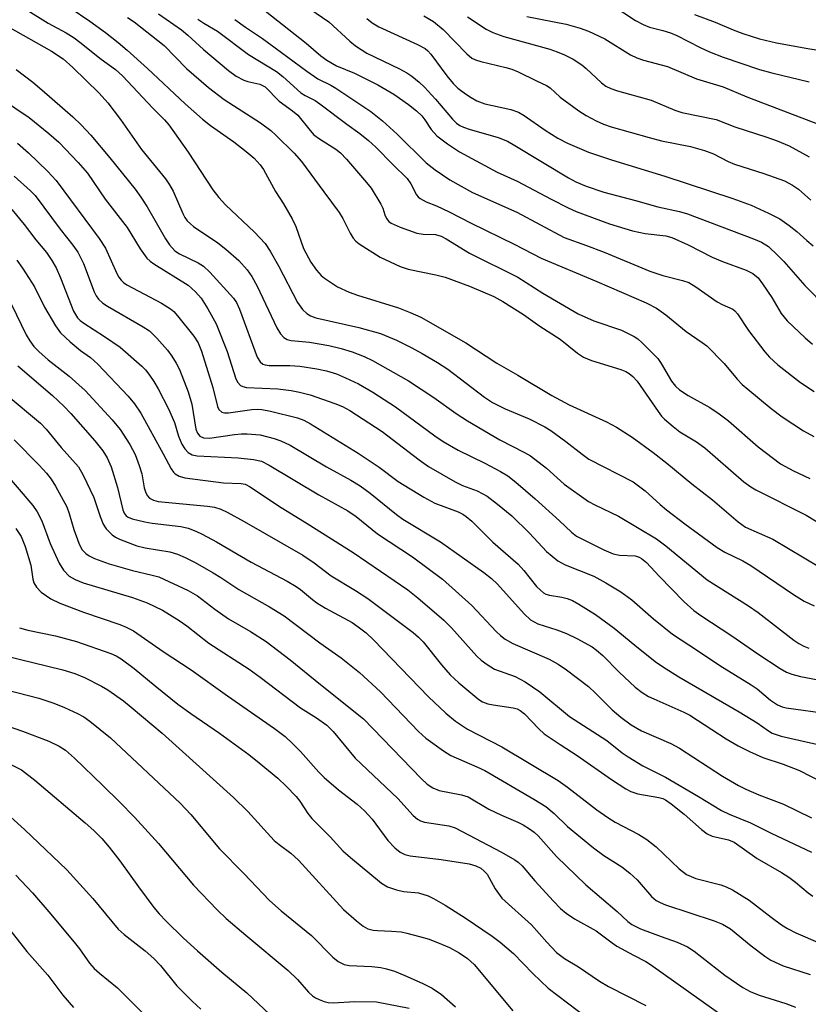
# Model space of a CAD drawing. Units: inches. Extents: x 1237772 to 1243772, y 593452 to 597452.
# Drawn here: x 1237884 to 1238042, y 596548 to 596745 of the extents above; entities that cross this region are included whole.
import ezdxf

# ---------------------------------------------------------------- set-up
doc = ezdxf.new("R2010")
doc.units = ezdxf.units.IN
doc.header["$MEASUREMENT"] = 0
doc.layers.add('Undefined', color=1, linetype='Continuous')

msp = doc.modelspace()

# ---------------------------------------------------------------- linework, layer by layer
at = {"layer": 'Undefined'}
for points, elevation in [([(1237918.69, 596758.43), (1237941.73, 596740.18), (1237944.7, 596737.66), (1237945.86, 596736.8), (1237947.79, 596735.62), (1237951.45, 596734.15), (1237956.1, 596731.8), (1237959.28, 596729.99), (1237962.25, 596727.88), (1237963.85, 596726.61), (1237964.88, 596725.63), (1237965.52, 596724.81), (1237966.81, 596722.87), (1237967.93, 596721.59), (1237970.03, 596719.98), (1237972.45, 596718.38), (1237979.97, 596714.34), (1237983.99, 596712.52), (1237990.81, 596708.91), (1237994.25, 596707.17), (1237995.86, 596706.45), (1238002.53, 596703.98), (1238007.08, 596702.58), (1238009.68, 596702.08), (1238013.8, 596701.56), (1238014.99, 596701.27), (1238018.26, 596699.8), (1238023.04, 596697.33), (1238025.14, 596696.46), (1238029.91, 596694.68), (1238031.22, 596694.04), (1238032.25, 596693.16), (1238033.17, 596691.98), (1238035.04, 596689.26), (1238036.86, 596686.06), (1238038.06, 596684.55), (1238041.67, 596681.16), (1238043.19, 596679.86)], 492), ([(1237890.51, 596750.01), (1237898.43, 596744.6), (1237901.57, 596742.31), (1237904.11, 596740.32), (1237905.87, 596738.79), (1237909.98, 596735.09), (1237917.53, 596728), (1237920.99, 596724.94), (1237922.6, 596723.67), (1237927.24, 596720.44), (1237929.75, 596718.48), (1237931.31, 596717.14), (1237932.52, 596715.83), (1237933.2, 596714.88), (1237935.6, 596710.48), (1237937.19, 596707.98), (1237938.93, 596705.02), (1237939.66, 596703.44), (1237941.22, 596699.07), (1237942.68, 596696.32), (1237943.81, 596694.68), (1237944.76, 596693.63), (1237945.39, 596693.08), (1237948, 596691.4), (1237950.38, 596690.3), (1237952.03, 596689.69), (1237960.23, 596687.16), (1237962.55, 596686.24), (1237964.68, 596685.27), (1237973.76, 596680.15), (1237979.92, 596676.11), (1237984.17, 596673.65), (1237990.94, 596669.58), (1237994.42, 596667.75), (1238001.9, 596664.36), (1238003.89, 596663.25), (1238007.04, 596661.29), (1238011.28, 596658.2), (1238014.02, 596656.05), (1238019.01, 596651.94), (1238023.16, 596648.74), (1238028.29, 596644.28), (1238029.77, 596643.21), (1238035.2, 596640.85), (1238044.62, 596635.22)], 502), ([(1238000.92, 596749.23), (1238007.73, 596744.69), (1238009.22, 596743.89), (1238010.51, 596743.41), (1238013.21, 596742.73), (1238014.74, 596742.23), (1238015.98, 596741.7), (1238020.68, 596739.28), (1238022.55, 596738.43), (1238025.24, 596737.39), (1238032.54, 596734.91), (1238035.02, 596734.22), (1238042.51, 596732.46)], 480), ([(1237885.48, 596747.08), (1237890.07, 596744.16), (1237893.65, 596742.23), (1237895.29, 596741.21), (1237896.42, 596740.4), (1237900.68, 596736.96), (1237903.52, 596734.91), (1237904.98, 596733.62), (1237911.06, 596727.15), (1237913.34, 596724.84), (1237914.24, 596723.79), (1237918.09, 596718.32), (1237923.08, 596710.77), (1237924.23, 596709.25), (1237925.58, 596707.82), (1237931.41, 596702.33), (1237933.5, 596700.04), (1237934.54, 596698.53), (1237936.22, 596695.58), (1237940.04, 596688.22), (1237941.04, 596686.8), (1237941.86, 596686), (1237942.6, 596685.56), (1237943.68, 596685.16), (1237952.28, 596683.23), (1237956.62, 596682), (1237959.82, 596680.72), (1237962.93, 596679.16), (1237964.99, 596678.01), (1237968.07, 596676.2), (1237970.12, 596674.85), (1237977.45, 596669.28), (1237979.07, 596668.18), (1237981.61, 596666.92), (1237986.42, 596664.9), (1237989.52, 596663.34), (1237990.74, 596662.57), (1237993.79, 596660.4), (1237997, 596657.84), (1237998.35, 596656.88), (1238007.25, 596652.3), (1238009.63, 596650.49), (1238012.62, 596647.8), (1238013.95, 596646.72), (1238017.59, 596643.92), (1238024.07, 596639.15), (1238025.58, 596638.23), (1238029.2, 596636.47), (1238030.81, 596635.58), (1238039.37, 596629.73), (1238041.51, 596628.42), (1238043.49, 596627.5)], 504), ([(1237941.21, 596747.93), (1237946.27, 596744.42), (1237950.49, 596740.55), (1237951.64, 596739.62), (1237953.9, 596738.2), (1237960.41, 596735.03), (1237961.94, 596734.21), (1237962.89, 596733.58), (1237964.38, 596732.33), (1237965.42, 596731.34), (1237967.62, 596728.99), (1237971.04, 596724.96), (1237971.86, 596724.17), (1237972.52, 596723.71), (1237973.26, 596723.33), (1237974.38, 596722.92), (1237980.22, 596721.27), (1237982.04, 596720.53), (1237983.56, 596719.68), (1237994.26, 596713.18), (1237995.79, 596712.38), (1237997.83, 596711.51), (1238001.39, 596710.34), (1238007.74, 596708.66), (1238012.19, 596707.39), (1238016.5, 596706.47), (1238018.12, 596706.02), (1238031.37, 596700.98), (1238032.95, 596700.3), (1238034.36, 596699.42), (1238036.23, 596697.66), (1238037.42, 596696.42), (1238041.6, 596691.67), (1238046.04, 596687.19)], 490), ([(1237905.97, 596745.34), (1237907.3, 596744.46), (1237913.29, 596739.74), (1237917.75, 596735.09), (1237922.19, 596731.31), (1237925.32, 596728.89), (1237932.57, 596724.21), (1237934.64, 596722.68), (1237935.67, 596721.76), (1237939.32, 596718.15), (1237940.79, 596716.5), (1237945.25, 596710.39), (1237948.38, 596706.24), (1237949.09, 596705.06), (1237950.55, 596702.14), (1237951.15, 596701.14), (1237951.68, 596700.54), (1237952.36, 596700.01), (1237956.56, 596697.34), (1237960.54, 596695.43), (1237962.19, 596694.92), (1237967.75, 596693.78), (1237969.61, 596693.29), (1237974.49, 596691.51), (1237979.36, 596689.41), (1237981.13, 596688.42), (1237985.31, 596685.82), (1237988.58, 596683.52), (1237992.64, 596680.86), (1237996.08, 596678.1), (1237997.29, 596677.31), (1237998.88, 596676.64), (1238004.75, 596674.8), (1238005.75, 596674.41), (1238006.43, 596674.04), (1238007.19, 596673.44), (1238008.03, 596672.48), (1238012.24, 596666.4), (1238012.94, 596665.49), (1238013.52, 596664.86), (1238015.24, 596663.37), (1238016.59, 596662.32), (1238019.94, 596660.3), (1238021.61, 596659.09), (1238029.4, 596652.3), (1238030.81, 596651.3), (1238031.84, 596650.71), (1238041.87, 596645.64), (1238048.68, 596641.52)], 500), ([(1237912.16, 596746.07), (1237916.75, 596742.86), (1237918.05, 596741.8), (1237921.15, 596738.91), (1237926.19, 596734.73), (1237927.75, 596733.55), (1237929.27, 596732.75), (1237930.07, 596732.5), (1237932.49, 596731.97), (1237933.53, 596731.43), (1237936.36, 596728.56), (1237939, 596726.65), (1237940.05, 596725.75), (1237942.54, 596722.65), (1237943.31, 596721.82), (1237944.42, 596721), (1237947.72, 596718.97), (1237948.6, 596718.21), (1237949.84, 596716.96), (1237953.86, 596712.28), (1237954.75, 596711.14), (1237956.72, 596707.93), (1237957.08, 596707.15), (1237957.51, 596705.81), (1237957.85, 596705.07), (1237958.33, 596704.47), (1237958.75, 596704.14), (1237960.58, 596703.31), (1237963.88, 596702.15), (1237965.16, 596701.95), (1237967.63, 596701.85), (1237968.77, 596701.55), (1237969.8, 596700.99), (1237974.49, 596698.1), (1237984.17, 596693.3), (1237989.14, 596690.13), (1237996.22, 596685.99), (1237999.37, 596684.57), (1238004.92, 596682.68), (1238007.45, 596681.44), (1238008.15, 596680.96), (1238009.04, 596680.17), (1238012.21, 596676.99), (1238012.88, 596676.03), (1238014.93, 596672.47), (1238015.72, 596671.47), (1238016.55, 596670.74), (1238018.23, 596669.62), (1238022.57, 596667.22), (1238024.48, 596665.92), (1238026.31, 596664.51), (1238032.31, 596659.35), (1238036.79, 596655.95), (1238039.34, 596654.54), (1238042.66, 596652.99)], 498), ([(1237920.04, 596744.98), (1237921.23, 596744.19), (1237923.97, 596742.55), (1237930.18, 596737.93), (1237935.82, 596734.52), (1237937.1, 596733.51), (1237940.69, 596730.2), (1237941.53, 596729.66), (1237943.53, 596728.67), (1237944.51, 596728.04), (1237949.92, 596723.93), (1237952.51, 596722.09), (1237954.26, 596720.71), (1237955.69, 596719.36), (1237959.08, 596715.86), (1237961.95, 596713.07), (1237962.7, 596712), (1237963.82, 596709.79), (1237964.16, 596709.38), (1237964.58, 596709.05), (1237965.77, 596708.4), (1237967.86, 596707.58), (1237970.4, 596706.4), (1237974.77, 596704.14), (1237983.56, 596699.85), (1237988.84, 596697.11), (1237999.98, 596692.44), (1238009.85, 596688.14), (1238011.94, 596687.07), (1238013.8, 596685.76), (1238017.87, 596682.45), (1238021.07, 596680.24), (1238021.98, 596679.53), (1238025.47, 596676.04), (1238028.05, 596672.85), (1238029.08, 596671.81), (1238030.19, 596670.85), (1238034.89, 596667.03), (1238037.12, 596665.33), (1238041.34, 596662.52), (1238043.44, 596661.39)], 496), ([(1237927.45, 596744.94), (1237929.62, 596743.39), (1237933.03, 596741.1), (1237941.9, 596734.56), (1237944.11, 596733.06), (1237946.69, 596731.76), (1237947.71, 596731.17), (1237954.68, 596726.49), (1237957.03, 596724.61), (1237959.97, 596721.94), (1237965.77, 596716.18), (1237967.61, 596714.78), (1237970.5, 596712.83), (1237975.04, 596710.29), (1237983.97, 596706.3), (1237993.44, 596701.22), (1237997.91, 596699.64), (1238001.45, 596698.29), (1238010.58, 596694.51), (1238013.22, 596693.67), (1238017.15, 596692.67), (1238018.37, 596692.21), (1238019.78, 596691.38), (1238024.04, 596688.36), (1238025.08, 596687.82), (1238027.24, 596686.87), (1238027.64, 596686.56), (1238028.15, 596685.98), (1238030.36, 596682.64), (1238033.59, 596678.35), (1238034.56, 596677.26), (1238036.21, 596675.73), (1238040.78, 596672.24), (1238043.51, 596670.41)], 494), ([(1237953.91, 596745.1), (1237954.97, 596744.23), (1237956.31, 596743.47), (1237964.07, 596739.93), (1237965.55, 596739.09), (1237966.11, 596738.61), (1237966.7, 596737.94), (1237969.89, 596733.61), (1237971.18, 596732.09), (1237972.15, 596731.18), (1237973.65, 596730.01), (1237974.77, 596729.26), (1237975.92, 596728.63), (1237977.54, 596728.04), (1237982.71, 596726.91), (1237984.3, 596726.34), (1237985.42, 596725.68), (1237989.59, 596722.72), (1237992.17, 596721.12), (1237994.11, 596720.12), (1237998.32, 596718.33), (1238002.93, 596716.81), (1238013.59, 596713.53), (1238027.23, 596709.09), (1238030.91, 596707.72), (1238034.32, 596706.14), (1238036.64, 596704.97), (1238038.48, 596703.68), (1238040.02, 596702.45), (1238042.01, 596700.64), (1238043.33, 596699.55)], 488), ([(1237965.3, 596745.68), (1237967.22, 596744.51), (1237969.17, 596742.91), (1237973.9, 596738.03), (1237974.94, 596737.2), (1237975.68, 596736.85), (1237976.76, 596736.51), (1237981.72, 596735.33), (1237982.95, 596734.96), (1237984.22, 596734.42), (1237987.87, 596732.6), (1237989.9, 596731.7), (1237990.62, 596731.21), (1237992.62, 596729.39), (1237996.37, 596726.61), (1237997.81, 596725.67), (1237999.82, 596724.62), (1238001.33, 596723.98), (1238002.87, 596723.43), (1238010.44, 596721.25), (1238012.89, 596720.64), (1238018.72, 596719.45), (1238021.51, 596718.7), (1238023.36, 596718.01), (1238026.27, 596716.48), (1238027.55, 596715.92), (1238033.42, 596714.05), (1238037.59, 596712.57), (1238039.17, 596711.75), (1238040.39, 596710.92), (1238042.81, 596708.75)], 486), ([(1237974.06, 596745.43), (1237977.82, 596742.99), (1237979.13, 596742.32), (1237981.32, 596741.52), (1237990.53, 596738.98), (1237992.05, 596738.46), (1237993.51, 596737.82), (1237995.22, 596736.94), (1237996.95, 596735.83), (1237997.86, 596735.08), (1238000.9, 596732.24), (1238001.8, 596731.59), (1238002.74, 596731.07), (1238004.11, 596730.6), (1238010.83, 596728.73), (1238015.57, 596726.78), (1238017.01, 596726.27), (1238023.84, 596724.87), (1238027.6, 596723.4), (1238034.01, 596721.37), (1238036.12, 596720.62), (1238038.46, 596719.58), (1238042.53, 596717.39)], 484), ([(1237985.92, 596745.53), (1237993.83, 596743.95), (1237996.63, 596743.16), (1237998.27, 596742.61), (1238001.56, 596741.06), (1238006.74, 596737.87), (1238007.99, 596737.23), (1238009.32, 596736.77), (1238014.12, 596735.49), (1238019.95, 596733.04), (1238025.24, 596731.44), (1238030.04, 596729.45), (1238044.16, 596723.99)], 482), ([(1238019.52, 596745.89), (1238023.67, 596744.36), (1238027.28, 596742.82), (1238029.22, 596742.08), (1238032.52, 596741.03), (1238035.97, 596740.22), (1238042.23, 596739.1), (1238050.33, 596737.83)], 478)]:
    msp.add_lwpolyline(points, dxfattribs=dict(at, elevation=elevation))
for points in [[(1237881.96, 596743.52, 506), (1237890.75, 596738.58, 506), (1237893.08, 596737.02, 506), (1237895.01, 596735.32, 506), (1237900.25, 596730.14, 506), (1237902.03, 596728.2, 506), (1237904.55, 596724.9, 506), (1237908.76, 596718.9, 506), (1237913.58, 596712.98, 506), (1237914.39, 596711.78, 506), (1237915.1, 596710.52, 506), (1237917.06, 596706.03, 506), (1237917.44, 596705.29, 506), (1237917.94, 596704.59, 506), (1237918.56, 596703.96, 506), (1237919.19, 596703.46, 506), (1237924.02, 596700.15, 506), (1237925.66, 596698.92, 506), (1237928.25, 596696.65, 506), (1237929.9, 596694.77, 506), (1237930.83, 596693.41, 506), (1237931.92, 596691.49, 506), (1237935.88, 596683.14, 506), (1237936.59, 596681.97, 506), (1237937.29, 596681.19, 506), (1237937.94, 596680.85, 506), (1237938.71, 596680.65, 506), (1237942.38, 596680.28, 506), (1237946.28, 596679.61, 506), (1237948.74, 596679.03, 506), (1237950.94, 596678.35, 506), (1237953.34, 596677.42, 506), (1237955, 596676.64, 506), (1237962.23, 596672.53, 506), (1237967.34, 596669.19, 506), (1237971.8, 596666, 506), (1237974.06, 596664.52, 506), (1237980.53, 596660.7, 506), (1237985.46, 596658.19, 506), (1237986.67, 596657.49, 506), (1237989.88, 596655.04, 506), (1237993.43, 596651.85, 506), (1237998.28, 596648.37, 506), (1237999.55, 596647.68, 506), (1238004.31, 596645.42, 506), (1238011.9, 596640.92, 506), (1238013.81, 596639.52, 506), (1238022.07, 596632.66, 506), (1238030.36, 596627.51, 506), (1238032.27, 596626.13, 506), (1238039.45, 596620.61, 506), (1238040.4, 596619.94, 506), (1238041.4, 596619.4, 506), (1238042.43, 596619, 506)], [(1237883.65, 596734.88, 508), (1237887.02, 596732.37, 508), (1237888.83, 596730.84, 508), (1237895, 596725.42, 508), (1237896.68, 596723.84, 508), (1237898.63, 596721.72, 508), (1237902.41, 596717.19, 508), (1237907.47, 596710.94, 508), (1237908.65, 596709.33, 508), (1237909.91, 596707.41, 508), (1237911.94, 596703.76, 508), (1237913.58, 596701.01, 508), (1237914.36, 596699.79, 508), (1237914.88, 596699.16, 508), (1237915.46, 596698.61, 508), (1237916.36, 596698.01, 508), (1237920.14, 596696.18, 508), (1237921.2, 596695.51, 508), (1237922.43, 596694.31, 508), (1237927.21, 596689.07, 508), (1237927.78, 596688.21, 508), (1237928.38, 596686.91, 508), (1237931.93, 596677.27, 508), (1237932.5, 596676.32, 508), (1237933.04, 596675.9, 508), (1237933.5, 596675.73, 508), (1237934.31, 596675.62, 508), (1237938.45, 596675.6, 508), (1237940.46, 596675.47, 508), (1237943.9, 596674.97, 508), (1237945.79, 596674.57, 508), (1237947.83, 596673.93, 508), (1237949.64, 596673.16, 508), (1237952.23, 596671.92, 508), (1237955.09, 596670.3, 508), (1237959.61, 596667.36, 508), (1237967.52, 596661.53, 508), (1237969.21, 596660.41, 508), (1237972.17, 596658.65, 508), (1237977.55, 596656.04, 508), (1237980.67, 596654.39, 508), (1237982.12, 596653.5, 508), (1237983.75, 596652.24, 508), (1237987.61, 596648.93, 508), (1237992.46, 596644.53, 508), (1237994.88, 596642.2, 508), (1237995.88, 596641.45, 508), (1238001.39, 596638.7, 508), (1238003.27, 596637.88, 508), (1238004.53, 596637.62, 508), (1238007.65, 596637.46, 508), (1238008.46, 596637.23, 508), (1238008.92, 596636.99, 508), (1238009.92, 596636.14, 508), (1238012.46, 596633.42, 508), (1238017.47, 596628.28, 508), (1238019.4, 596626.56, 508), (1238020.81, 596625.54, 508), (1238027.01, 596621.47, 508), (1238032.24, 596617.83, 508), (1238036.71, 596614.91, 508), (1238037.97, 596614.18, 508), (1238039.04, 596613.77, 508), (1238040.75, 596613.33, 508), (1238049.95, 596611.56, 508)], [(1237874.88, 596732.93, 510), (1237886.24, 596725.26, 510), (1237890.22, 596722.11, 510), (1237892.21, 596720.33, 510), (1237896.07, 596716.3, 510), (1237897.93, 596714.13, 510), (1237901.5, 596708.9, 510), (1237905.87, 596703.23, 510), (1237908.5, 596698.98, 510), (1237909.85, 596697.08, 510), (1237910.49, 596696.49, 510), (1237911.21, 596695.98, 510), (1237918.09, 596691.7, 510), (1237919.6, 596690.4, 510), (1237920.7, 596689.12, 510), (1237922.06, 596686.96, 510), (1237923.72, 596683.96, 510), (1237925.93, 596678.4, 510), (1237927.66, 596672.93, 510), (1237928.03, 596672.18, 510), (1237928.59, 596671.6, 510), (1237929.05, 596671.39, 510), (1237929.81, 596671.21, 510), (1237936.1, 596670.95, 510), (1237938.73, 596670.62, 510), (1237940.39, 596670.29, 510), (1237942.56, 596669.71, 510), (1237947.48, 596668.03, 510), (1237949.03, 596667.38, 510), (1237950.48, 596666.6, 510), (1237956.96, 596662.42, 510), (1237964.36, 596656.7, 510), (1237966.28, 596655.36, 510), (1237971.57, 596652.28, 510), (1237973.07, 596651.61, 510), (1237976.03, 596650.48, 510), (1237978.03, 596649.46, 510), (1237980.1, 596647.87, 510), (1237982.96, 596645.47, 510), (1237986.48, 596642.02, 510), (1237989.91, 596638.39, 510), (1237992.14, 596636.52, 510), (1237993.62, 596635.71, 510), (1237999.35, 596633.42, 510), (1238001.8, 596632.08, 510), (1238004.75, 596630.29, 510), (1238007, 596628.68, 510), (1238011.32, 596624.84, 510), (1238015.14, 596621.77, 510), (1238020.15, 596618.54, 510), (1238024.63, 596615.51, 510), (1238030.9, 596611.66, 510), (1238032.06, 596610.82, 510), (1238034.75, 596608.56, 510), (1238036.16, 596607.62, 510), (1238037.08, 596607.25, 510), (1238037.89, 596607.05, 510), (1238046.65, 596605.83, 510)], [(1237883.92, 596720.13, 512), (1237886.15, 596718.22, 512), (1237889.94, 596714.56, 512), (1237891.69, 596712.68, 512), (1237900.3, 596701.03, 512), (1237901.57, 596699.09, 512), (1237903.84, 596694.06, 512), (1237904.24, 596693.33, 512), (1237904.69, 596692.7, 512), (1237905.17, 596692.25, 512), (1237905.84, 596691.8, 512), (1237912.79, 596688.07, 512), (1237914.55, 596686.98, 512), (1237915.21, 596686.41, 512), (1237916, 596685.57, 512), (1237919.26, 596681.47, 512), (1237920.08, 596680.17, 512), (1237920.75, 596678.49, 512), (1237923.02, 596671.23, 512), (1237923.96, 596667.42, 512), (1237924.25, 596666.8, 512), (1237924.82, 596666.29, 512), (1237925.4, 596666.13, 512), (1237926.18, 596666.13, 512), (1237930.83, 596666.78, 512), (1237931.9, 596666.85, 512), (1237932.88, 596666.78, 512), (1237934.6, 596666.44, 512), (1237940.02, 596665.11, 512), (1237941.29, 596664.64, 512), (1237942.59, 596663.95, 512), (1237952.19, 596658.08, 512), (1237956.36, 596655.25, 512), (1237960.14, 596652.4, 512), (1237965.3, 596649.21, 512), (1237967.54, 596648.04, 512), (1237972.22, 596646.29, 512), (1237973.11, 596645.85, 512), (1237973.8, 596645.4, 512), (1237974.91, 596644.44, 512), (1237979.13, 596640.2, 512), (1237984.2, 596635.8, 512), (1237985.34, 596634.53, 512), (1237987.91, 596631.38, 512), (1237988.66, 596630.59, 512), (1237989.28, 596630.08, 512), (1237989.74, 596629.83, 512), (1237990.5, 596629.59, 512), (1237992.95, 596629.22, 512), (1237994.04, 596628.95, 512), (1237995.1, 596628.53, 512), (1237996.39, 596627.79, 512), (1237999.67, 596625.71, 512), (1238003.44, 596623.01, 512), (1238007.56, 596619.57, 512), (1238011.66, 596616.33, 512), (1238013.09, 596615.3, 512), (1238016.37, 596613.25, 512), (1238028.49, 596606.26, 512), (1238032.11, 596604.02, 512), (1238034.37, 596602.41, 512), (1238035.08, 596601.99, 512), (1238036.9, 596601.35, 512), (1238045.47, 596599.44, 512)], [(1237883.28, 596713.55, 514), (1237886.55, 596710.62, 514), (1237887.49, 596709.68, 514), (1237892.45, 596702.92, 514), (1237895.01, 596699.7, 514), (1237895.99, 596698.3, 514), (1237897.14, 596696.05, 514), (1237899.3, 596690.34, 514), (1237899.69, 596689.56, 514), (1237900.17, 596688.88, 514), (1237901, 596688.11, 514), (1237901.96, 596687.47, 514), (1237909.1, 596683.38, 514), (1237910.35, 596682.57, 514), (1237911.83, 596681.1, 514), (1237913.96, 596678.66, 514), (1237914.84, 596677.51, 514), (1237915.72, 596676.08, 514), (1237916.36, 596674.83, 514), (1237918.14, 596670.33, 514), (1237918.82, 596667.89, 514), (1237919.65, 596662.85, 514), (1237919.95, 596662.09, 514), (1237920.47, 596661.47, 514), (1237921.18, 596661.13, 514), (1237922.38, 596661.03, 514), (1237927.38, 596661.78, 514), (1237928.78, 596661.92, 514), (1237929.92, 596661.93, 514), (1237932.5, 596661.7, 514), (1237935.33, 596661.01, 514), (1237936.69, 596660.52, 514), (1237938.53, 596659.63, 514), (1237945.8, 596655.31, 514), (1237950.72, 596652.67, 514), (1237952.59, 596651.49, 514), (1237954.58, 596650.06, 514), (1237959.85, 596645.78, 514), (1237961.14, 596644.82, 514), (1237968.62, 596640.27, 514), (1237977.36, 596634.18, 514), (1237978.85, 596632.95, 514), (1237980.07, 596631.81, 514), (1237985.39, 596625.85, 514), (1237986.68, 596624.68, 514), (1237988.17, 596623.9, 514), (1237991.96, 596622.67, 514), (1237993.86, 596621.96, 514), (1237995.94, 596620.92, 514), (1237999.01, 596619.24, 514), (1237999.92, 596618.61, 514), (1238001.18, 596617.56, 514), (1238004.44, 596614.21, 514), (1238006.55, 596612.16, 514), (1238007.64, 596611.18, 514), (1238009.08, 596610.14, 514), (1238010.33, 596609.35, 514), (1238011.37, 596608.82, 514), (1238017.42, 596606.17, 514), (1238018.58, 596605.59, 514), (1238025.88, 596600.81, 514), (1238028.27, 596599.42, 514), (1238030.58, 596598.27, 514), (1238033.21, 596597.08, 514), (1238037.31, 596595.79, 514), (1238040.58, 596594.48, 514), (1238044.99, 596592.23, 514)], [(1237882.77, 596706.85, 516), (1237885.23, 596703.85, 516), (1237887.59, 596700.78, 516), (1237889.71, 596698.23, 516), (1237890.83, 596696.63, 516), (1237891.64, 596695.17, 516), (1237892.53, 596693.19, 516), (1237895.11, 596686.51, 516), (1237895.92, 596685.19, 516), (1237896.5, 596684.61, 516), (1237897.19, 596684.09, 516), (1237901.37, 596681.42, 516), (1237904.46, 596679.28, 516), (1237908.82, 596675.5, 516), (1237909.59, 596674.73, 516), (1237910.25, 596673.91, 516), (1237911.24, 596672.44, 516), (1237912.11, 596670.97, 516), (1237914.18, 596666.92, 516), (1237915.35, 596664.17, 516), (1237916.2, 596661.43, 516), (1237916.85, 596659.87, 516), (1237917.42, 596658.94, 516), (1237918.13, 596658.2, 516), (1237918.92, 596657.74, 516), (1237919.94, 596657.53, 516), (1237928.11, 596657.12, 516), (1237931.21, 596656.79, 516), (1237932.77, 596656.45, 516), (1237934.3, 596655.67, 516), (1237944.3, 596649.7, 516), (1237950.07, 596646.53, 516), (1237951.74, 596645.38, 516), (1237956.03, 596641.89, 516), (1237963.05, 596637.31, 516), (1237969.02, 596632.81, 516), (1237974.92, 596627.57, 516), (1237979.82, 596622.33, 516), (1237980.68, 596621.53, 516), (1237981.6, 596620.81, 516), (1237983.11, 596619.95, 516), (1237990.43, 596616.78, 516), (1237992.23, 596615.81, 516), (1237993.92, 596614.63, 516), (1237998.28, 596611.29, 516), (1237999.73, 596609.99, 516), (1238003.07, 596606.62, 516), (1238004.78, 596605.17, 516), (1238006.85, 596603.62, 516), (1238008.89, 596602.47, 516), (1238014.76, 596599.91, 516), (1238016.55, 596598.99, 516), (1238025.16, 596593.37, 516), (1238028.33, 596591.52, 516), (1238029.82, 596590.75, 516), (1238032.4, 596589.63, 516), (1238037.34, 596587.77, 516), (1238042.95, 596584.99, 516)], [(1237883.77, 596696.69, 518), (1237884.92, 596695.14, 518), (1237887.3, 596691.39, 518), (1237889.34, 596687.33, 518), (1237891.56, 596683.57, 518), (1237892.54, 596682.15, 518), (1237894.49, 596680.35, 518), (1237896.55, 596678.65, 518), (1237898.52, 596677.19, 518), (1237899.99, 596675.87, 518), (1237906.07, 596669.47, 518), (1237907.39, 596667.93, 518), (1237908.62, 596666.05, 518), (1237913.13, 596657.95, 518), (1237914.69, 596654.95, 518), (1237915.16, 596654.28, 518), (1237915.5, 596653.94, 518), (1237916.31, 596653.42, 518), (1237917.44, 596653.11, 518), (1237925.19, 596652.11, 518), (1237928.75, 596652, 518), (1237929.54, 596651.82, 518), (1237930.56, 596651.29, 518), (1237936.17, 596647.5, 518), (1237941.95, 596643.97, 518), (1237951.14, 596638.16, 518), (1237962.09, 596630.71, 518), (1237964.12, 596629.07, 518), (1237969.35, 596624.6, 518), (1237970.84, 596623.06, 518), (1237975.94, 596617.38, 518), (1237976.81, 596616.59, 518), (1237977.99, 596615.71, 518), (1237979.5, 596614.82, 518), (1237983.64, 596613.32, 518), (1237985.64, 596612.24, 518), (1237988.52, 596610.22, 518), (1237994.5, 596605.3, 518), (1238001.95, 596600.5, 518), (1238005.04, 596598.03, 518), (1238006.22, 596597.21, 518), (1238009.15, 596595.42, 518), (1238013.69, 596593.19, 518), (1238020.3, 596589.32, 518), (1238024.94, 596586.49, 518), (1238026.48, 596585.75, 518), (1238030.75, 596584, 518), (1238034.87, 596581.92, 518), (1238042.94, 596578.11, 518)], [(1237882.74, 596687.81, 520), (1237885.66, 596681.78, 520), (1237886.38, 596680.57, 520), (1237887.21, 596679.43, 520), (1237888.18, 596678.43, 520), (1237890.06, 596676.73, 520), (1237894.29, 596673.47, 520), (1237897.46, 596670.62, 520), (1237902.9, 596664.76, 520), (1237904.51, 596662.79, 520), (1237906.43, 596659.79, 520), (1237907.46, 596657.79, 520), (1237908.3, 596655.58, 520), (1237908.83, 596653.9, 520), (1237909.31, 596651.14, 520), (1237909.55, 596650.29, 520), (1237909.9, 596649.57, 520), (1237910.37, 596649.06, 520), (1237911.14, 596648.64, 520), (1237912.13, 596648.4, 520), (1237921.96, 596647.47, 520), (1237923.36, 596647.23, 520), (1237924.63, 596646.85, 520), (1237925.94, 596646.25, 520), (1237929.3, 596644.4, 520), (1237941.06, 596637.64, 520), (1237943.35, 596636.09, 520), (1237946.74, 596633.48, 520), (1237951.6, 596630.57, 520), (1237954.07, 596628.93, 520), (1237963.2, 596622.14, 520), (1237964.22, 596621.23, 520), (1237965.16, 596620.25, 520), (1237968.88, 596615.63, 520), (1237970.62, 596613.64, 520), (1237972.3, 596612.07, 520), (1237976.3, 596608.7, 520), (1237977.04, 596608.25, 520), (1237978.11, 596607.87, 520), (1237979.23, 596607.64, 520), (1237983.2, 596607.08, 520), (1237984, 596606.85, 520), (1237984.62, 596606.53, 520), (1237985.47, 596605.83, 520), (1237988.32, 596602.84, 520), (1237989.43, 596601.87, 520), (1237992.64, 596599.68, 520), (1237996.06, 596597.52, 520), (1238002.93, 596592.69, 520), (1238005.76, 596590.8, 520), (1238006.78, 596590.28, 520), (1238008.17, 596589.79, 520), (1238012.38, 596589.09, 520), (1238013.19, 596588.87, 520), (1238013.7, 596588.64, 520), (1238014.86, 596587.85, 520), (1238017.45, 596585.74, 520), (1238020.95, 596582.66, 520), (1238022.09, 596581.8, 520), (1238023.07, 596581.37, 520), (1238026.33, 596580.6, 520), (1238027.49, 596580.12, 520), (1238032.1, 596576.85, 520), (1238036.94, 596574.06, 520), (1238038.4, 596573.13, 520), (1238039.79, 596572.12, 520), (1238042.3, 596570.01, 520), (1238043.23, 596569.35, 520)], [(1237883.99, 596675.54, 522), (1237890.92, 596669.63, 522), (1237893.18, 596667.44, 522), (1237894.58, 596665.98, 522), (1237899.42, 596660.52, 522), (1237900.99, 596658.55, 522), (1237901.88, 596657.13, 522), (1237902.67, 596655.31, 522), (1237903.96, 596651.19, 522), (1237905.02, 596646.71, 522), (1237905.29, 596646.01, 522), (1237905.67, 596645.49, 522), (1237906.11, 596645.21, 522), (1237906.89, 596644.92, 522), (1237909.46, 596644.3, 522), (1237910.91, 596644.04, 522), (1237916.61, 596643.39, 522), (1237918.12, 596643, 522), (1237919.62, 596642.44, 522), (1237920.89, 596641.85, 522), (1237923.76, 596640.29, 522), (1237930.74, 596636.22, 522), (1237937.97, 596632.4, 522), (1237939.71, 596631.38, 522), (1237940.64, 596630.72, 522), (1237942.99, 596628.74, 522), (1237943.9, 596628.06, 522), (1237945.65, 596627, 522), (1237950.99, 596624.11, 522), (1237952.17, 596623.3, 522), (1237953.74, 596622.07, 522), (1237955.23, 596620.66, 522), (1237966.23, 596609.28, 522), (1237969.73, 596605.99, 522), (1237971.64, 596604.39, 522), (1237974.08, 596602.78, 522), (1237980.93, 596599.24, 522), (1237992.21, 596592.52, 522), (1237994.1, 596591.18, 522), (1237999.99, 596586.6, 522), (1238002.14, 596585.05, 522), (1238003.67, 596584.15, 522), (1238008.39, 596581.69, 522), (1238010.01, 596580.68, 522), (1238011.86, 596579.18, 522), (1238016.44, 596574.79, 522), (1238017.9, 596573.69, 522), (1238019.81, 596572.87, 522), (1238024.8, 596571.58, 522), (1238025.88, 596571.2, 522), (1238027.17, 596570.62, 522), (1238030.48, 596568.54, 522), (1238034.88, 596565.09, 522), (1238036.95, 596563.59, 522), (1238038.13, 596562.84, 522), (1238039.8, 596562.01, 522), (1238044.62, 596559.93, 522)], [(1237881.66, 596669.81, 524), (1237888.55, 596664.05, 524), (1237889.67, 596662.87, 524), (1237892.68, 596659.21, 524), (1237896.12, 596655.3, 524), (1237897.06, 596653.68, 524), (1237899.23, 596649.16, 524), (1237900.46, 596645.4, 524), (1237901.09, 596643.83, 524), (1237901.69, 596642.89, 524), (1237902.89, 596641.69, 524), (1237903.58, 596641.2, 524), (1237904.35, 596640.83, 524), (1237907.81, 596639.48, 524), (1237909.47, 596639.08, 524), (1237914.44, 596638.28, 524), (1237915.96, 596637.82, 524), (1237917.51, 596637.15, 524), (1237919.54, 596636.14, 524), (1237923.14, 596634.06, 524), (1237924.66, 596633.14, 524), (1237928.23, 596630.74, 524), (1237934.4, 596627.3, 524), (1237937.33, 596625.49, 524), (1237944.5, 596620.05, 524), (1237948.77, 596617.07, 524), (1237952.42, 596614.12, 524), (1237956.62, 596610.28, 524), (1237964.25, 596602.3, 524), (1237965.7, 596601, 524), (1237969.27, 596598.42, 524), (1237970.74, 596597.47, 524), (1237975.92, 596595.25, 524), (1237977.53, 596594.47, 524), (1237987.33, 596588.78, 524), (1237989.75, 596587.26, 524), (1237991.42, 596585.9, 524), (1237994.1, 596583.3, 524), (1237999.33, 596579.02, 524), (1238001.38, 596577.49, 524), (1238004.98, 596575.22, 524), (1238006.57, 596573.95, 524), (1238008.06, 596572.57, 524), (1238010.91, 596569.23, 524), (1238011.88, 596568.43, 524), (1238012.64, 596568.04, 524), (1238013.73, 596567.62, 524), (1238023.46, 596564.4, 524), (1238025.17, 596563.72, 524), (1238026.72, 596562.76, 524), (1238030.85, 596559.4, 524), (1238033.62, 596557.33, 524), (1238034.82, 596556.54, 524), (1238037.32, 596555.4, 524), (1238042.69, 596553.62, 524)], [(1237883.24, 596660.75, 526), (1237888.27, 596655.68, 526), (1237889.73, 596654.03, 526), (1237890.67, 596652.83, 526), (1237891.56, 596651.42, 526), (1237893.78, 596647.33, 526), (1237894.27, 596646, 526), (1237895.2, 596642.74, 526), (1237896.18, 596640.03, 526), (1237896.83, 596638.78, 526), (1237897.61, 596637.96, 526), (1237898.31, 596637.49, 526), (1237899.32, 596636.98, 526), (1237902.3, 596635.87, 526), (1237906.97, 596634.56, 526), (1237910.92, 596633.65, 526), (1237912.2, 596633.26, 526), (1237918.08, 596630.55, 526), (1237919.98, 596629.47, 526), (1237923.45, 596626.81, 526), (1237926.18, 596624.87, 526), (1237930.57, 596622.33, 526), (1237933.7, 596620.34, 526), (1237938.52, 596616.65, 526), (1237944.6, 596611.72, 526), (1237953.24, 596604.85, 526), (1237964.77, 596592.89, 526), (1237966.01, 596591.73, 526), (1237967.12, 596591, 526), (1237968.4, 596590.51, 526), (1237972.85, 596589.59, 526), (1237974.17, 596589.19, 526), (1237978.31, 596586.73, 526), (1237980.85, 596585.53, 526), (1237984.13, 596584.18, 526), (1237985.19, 596583.63, 526), (1237986.45, 596582.83, 526), (1237987.41, 596582.12, 526), (1237988.19, 596581.4, 526), (1237991.89, 596577.26, 526), (1237997.74, 596571.57, 526), (1238004.03, 596566.25, 526), (1238006.19, 596564.27, 526), (1238007, 596563.65, 526), (1238008.72, 596562.81, 526), (1238012.83, 596561.25, 526), (1238016.03, 596560.12, 526), (1238018.16, 596559.15, 526), (1238019.45, 596558.28, 526), (1238025.58, 596553.51, 526), (1238029.23, 596551.02, 526), (1238030.67, 596550.2, 526), (1238032.46, 596549.49, 526), (1238037.83, 596547.84, 526), (1238039.75, 596547.07, 526)], [(1237880.24, 596655.41, 528), (1237887.02, 596647.59, 528), (1237887.86, 596646.29, 528), (1237888.77, 596644.47, 528), (1237890.45, 596639.98, 528), (1237892.24, 596636.03, 528), (1237893.16, 596634.62, 528), (1237894.3, 596633.43, 528), (1237895.46, 596632.72, 528), (1237897.09, 596632.07, 528), (1237906.99, 596629.13, 528), (1237909.87, 596628.09, 528), (1237912.99, 596626.58, 528), (1237916.3, 596624.57, 528), (1237917.82, 596623.46, 528), (1237922.22, 596619.97, 528), (1237930.36, 596614.8, 528), (1237932.56, 596613.21, 528), (1237940.61, 596607.04, 528), (1237943.83, 596605.03, 528), (1237945.88, 596603.55, 528), (1237947.13, 596602.31, 528), (1237951.53, 596596.96, 528), (1237960.08, 596588.88, 528), (1237963.21, 596585.48, 528), (1237964.02, 596584.75, 528), (1237964.66, 596584.4, 528), (1237965.46, 596584.16, 528), (1237970.29, 596583.38, 528), (1237971.61, 596583, 528), (1237980.89, 596578.11, 528), (1237983.55, 596576.6, 528), (1237984.23, 596576.12, 528), (1237985.02, 596575.41, 528), (1237987.53, 596572.39, 528), (1237991.27, 596568.31, 528), (1237992.68, 596566.85, 528), (1237993.8, 596565.92, 528), (1237995.52, 596564.8, 528), (1237999.83, 596562.4, 528), (1238003.01, 596559.97, 528), (1238004, 596559.33, 528), (1238007.31, 596557.48, 528), (1238009.8, 596556.22, 528), (1238010.74, 596555.65, 528), (1238025.91, 596544.83, 528)], [(1237883.61, 596642.95, 530), (1237884.64, 596641.38, 530), (1237885.48, 596639.35, 530), (1237886.59, 596635.62, 530), (1237886.99, 596632.85, 530), (1237887.2, 596632.07, 530), (1237887.71, 596631.24, 530), (1237888.68, 596630.24, 530), (1237890.58, 596628.9, 530), (1237892.41, 596628, 530), (1237897.13, 596626.18, 530), (1237904.42, 596623.76, 530), (1237905.7, 596623.21, 530), (1237907.18, 596622.44, 530), (1237913.12, 596618.32, 530), (1237918.71, 596614.69, 530), (1237925.97, 596609.48, 530), (1237935.42, 596602.92, 530), (1237937.54, 596601.31, 530), (1237939.02, 596599.93, 530), (1237940.64, 596598.27, 530), (1237944.31, 596594.13, 530), (1237945.34, 596593.11, 530), (1237948.19, 596590.62, 530), (1237951.93, 596587.76, 530), (1237953.4, 596586.4, 530), (1237954.97, 596584.72, 530), (1237958.12, 596580.48, 530), (1237959.51, 596579, 530), (1237960.58, 596578.13, 530), (1237961.49, 596577.69, 530), (1237962.58, 596577.43, 530), (1237968.8, 596576.64, 530), (1237974.39, 596575.79, 530), (1237975.75, 596575.41, 530), (1237976.71, 596574.91, 530), (1237977.39, 596574.36, 530), (1237977.97, 596573.7, 530), (1237979.59, 596570.81, 530), (1237980.96, 596568.93, 530), (1237986.9, 596563.58, 530), (1237989.96, 596560.1, 530), (1237991.91, 596558.07, 530), (1237993.49, 596556.84, 530), (1237996.27, 596555.15, 530), (1238000.52, 596552.27, 530), (1238002.31, 596551.22, 530), (1238009.76, 596547.45, 530)], [(1237884.29, 596623.07, 532), (1237885.96, 596622.62, 532), (1237891.51, 596621.49, 532), (1237895.76, 596620.3, 532), (1237902.65, 596617.95, 532), (1237903.69, 596617.48, 532), (1237904.7, 596616.87, 532), (1237907.29, 596614.9, 532), (1237911.49, 596611.43, 532), (1237916.05, 596607.8, 532), (1237918.63, 596605.91, 532), (1237924.36, 596601.97, 532), (1237930.25, 596597.68, 532), (1237932.34, 596596.05, 532), (1237936.07, 596592.93, 532), (1237937.75, 596591.37, 532), (1237939.75, 596589.29, 532), (1237940.45, 596588.36, 532), (1237942.06, 596585.91, 532), (1237942.85, 596584.9, 532), (1237946.52, 596581.19, 532), (1237949.09, 596578.43, 532), (1237950.61, 596577.06, 532), (1237956.81, 596571.95, 532), (1237958.03, 596571.18, 532), (1237959.87, 596570.57, 532), (1237961.23, 596570.28, 532), (1237964.26, 596569.97, 532), (1237966.17, 596569.41, 532), (1237967.23, 596568.88, 532), (1237969.56, 596567.55, 532), (1237973.58, 596565, 532), (1237978.98, 596561.32, 532), (1237980.61, 596560.11, 532), (1237983.26, 596557.81, 532), (1237987.12, 596553.84, 532), (1237990.2, 596550.88, 532), (1237997.94, 596545.03, 532)], [(1237881.27, 596617.55, 534), (1237892.98, 596614.68, 534), (1237895.44, 596613.92, 534), (1237897.32, 596613.1, 534), (1237900.74, 596611.42, 534), (1237901.99, 596610.64, 534), (1237905.15, 596608.42, 534), (1237906.72, 596607.18, 534), (1237912.91, 596601.96, 534), (1237927.2, 596589.09, 534), (1237930.06, 596586.27, 534), (1237935.34, 596580.48, 534), (1237936.31, 596579.65, 534), (1237938.66, 596577.92, 534), (1237940.2, 596576.53, 534), (1237949.23, 596566.68, 534), (1237951.81, 596564.39, 534), (1237953.14, 596563.32, 534), (1237954.11, 596562.81, 534), (1237955.16, 596562.52, 534), (1237956.01, 596562.42, 534), (1237958.87, 596562.34, 534), (1237960.8, 596562.15, 534), (1237961.93, 596561.93, 534), (1237964.45, 596561.26, 534), (1237966.4, 596560.68, 534), (1237968.86, 596559.74, 534), (1237970.44, 596559.03, 534), (1237972.37, 596557.99, 534), (1237974.07, 596556.86, 534), (1237975.39, 596555.64, 534), (1237983.11, 596546.33, 534)], [(1237879.57, 596611.19, 536), (1237888.19, 596608.96, 536), (1237891.22, 596607.95, 536), (1237893.36, 596607.1, 536), (1237895.97, 596605.94, 536), (1237897.23, 596605.24, 536), (1237898.43, 596604.41, 536), (1237902.56, 596601.02, 536), (1237916.53, 596587.93, 536), (1237918.65, 596585.68, 536), (1237924.4, 596578.82, 536), (1237929.27, 596573.87, 536), (1237934.38, 596568.48, 536), (1237936.72, 596566.38, 536), (1237942.78, 596561.43, 536), (1237947.1, 596557.11, 536), (1237948.16, 596556.22, 536), (1237949.33, 596555.66, 536), (1237950.36, 596555.41, 536), (1237954.92, 596555.22, 536), (1237956.7, 596555.03, 536), (1237957.84, 596554.8, 536), (1237959.41, 596554.28, 536), (1237961.52, 596553.43, 536), (1237965, 596551.88, 536), (1237966.97, 596550.87, 536), (1237968.82, 596549.63, 536), (1237971.68, 596547.19, 536)], [(1237881.63, 596603.51, 538), (1237884.95, 596602.37, 538), (1237890.17, 596600.38, 538), (1237892.26, 596599.36, 538), (1237893.54, 596598.54, 538), (1237895.32, 596596.96, 538), (1237901.02, 596591.5, 538), (1237904.34, 596588.23, 538), (1237907.33, 596585.12, 538), (1237912.15, 596579.9, 538), (1237919.15, 596571.51, 538), (1237923.91, 596566.58, 538), (1237925.73, 596564.86, 538), (1237929.64, 596561.5, 538), (1237938.16, 596554.47, 538), (1237940.02, 596552.61, 538), (1237942.23, 596550.09, 538), (1237942.99, 596549.39, 538), (1237943.6, 596548.97, 538), (1237944.33, 596548.6, 538), (1237945.36, 596548.22, 538), (1237946.14, 596548.05, 538), (1237947.16, 596547.98, 538), (1237951.49, 596548.2, 538), (1237955.82, 596548.16, 538), (1237962.4, 596546.86, 538)], [(1237882.69, 596595.65, 540), (1237884.74, 596594.61, 540), (1237887.41, 596592.59, 540), (1237897.51, 596584, 540), (1237899.22, 596582.45, 540), (1237900.81, 596580.87, 540), (1237902.31, 596579.16, 540), (1237904.45, 596576.39, 540), (1237908.15, 596571.22, 540), (1237911.26, 596567.07, 540), (1237912.33, 596565.77, 540), (1237913.67, 596564.35, 540), (1237917.19, 596560.9, 540), (1237919.98, 596558.36, 540), (1237924.84, 596554.09, 540), (1237929.89, 596549.94, 540), (1237936.71, 596543.48, 540)], [(1237882.59, 596585.15, 542), (1237885.31, 596582.7, 542), (1237893.78, 596574.58, 542), (1237899.03, 596568.86, 542), (1237904.11, 596562.72, 542), (1237905.27, 596561.67, 542), (1237909.49, 596558.35, 542), (1237911.23, 596556.81, 542), (1237912.54, 596555.42, 542), (1237915.81, 596551.39, 542), (1237918.94, 596548.29, 542), (1237920.67, 596546.68, 542)], [(1237883.59, 596573.5, 544), (1237886.9, 596570.01, 544), (1237890.22, 596566.16, 544), (1237895.28, 596560.1, 544), (1237896.32, 596558.77, 544), (1237898.36, 596555.89, 544), (1237899.28, 596554.85, 544), (1237900.34, 596553.9, 544), (1237903.92, 596550.97, 544), (1237909.93, 596544.95, 544)], [(1237879.41, 596566.34, 546), (1237885.77, 596558.23, 546), (1237890.03, 596553.47, 546), (1237893.03, 596549.48, 546), (1237895.17, 596547.03, 546)]]:
    msp.add_polyline3d(points, dxfattribs=at)

doc.saveas('drawing.dxf')
